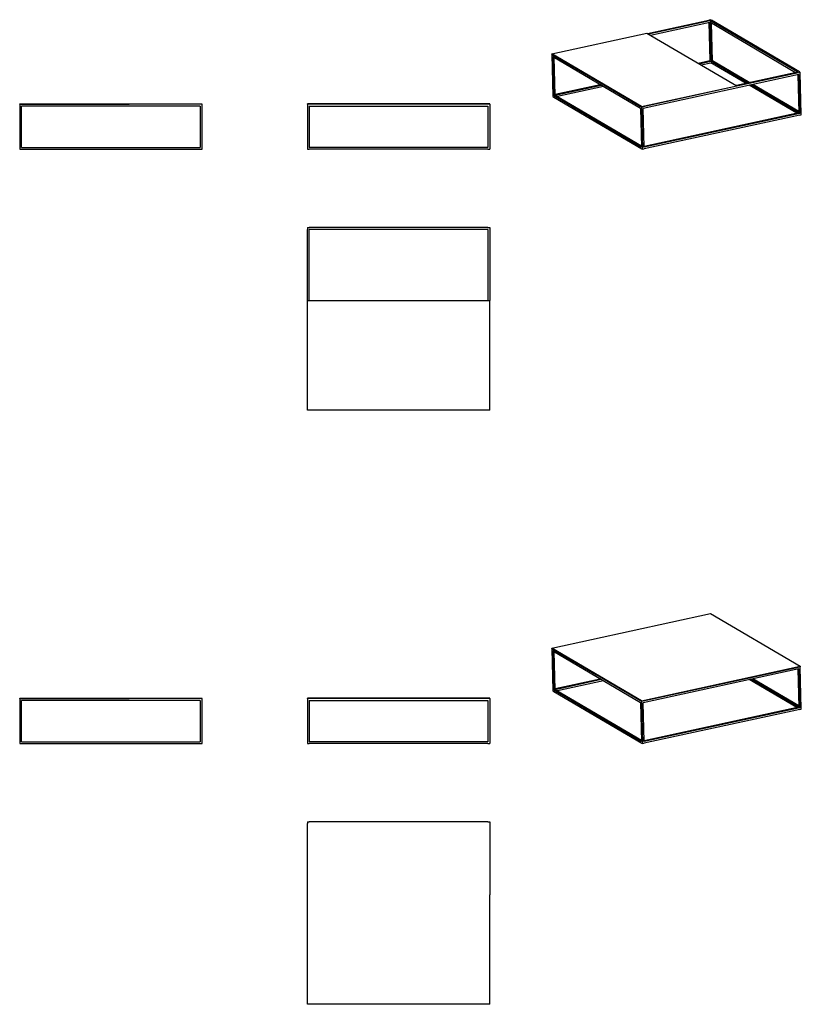
# Model space of a CAD drawing. Extents: x -538 to 3747, y -3504 to 1891.
import ezdxf

# ---------------------------------------------------------------- set-up
doc = ezdxf.new("R2010")
doc.units = 0
doc.linetypes.add('DOTTED', pattern=[1, 0, -1])
doc.layers.get('0').update_dxf_attribs({"linetype": 'CONTINUOUS'})
doc.layers.add('1', color=7, linetype='CONTINUOUS')

msp = doc.modelspace()

# ---------------------------------------------------------------- linework, layer by layer
at = {"color": 7, "linetype": 'CONTINUOUS'}
for p, q in [((2904.6, 1816.2), (3240.5, 1889.3)), ((3249.2, 1891.2), (3240.5, 1889.3)), ((3249.2, 1891.2), (3254.1, 1888.3)), ((2909.5, 1813.3), (3245.4, 1886.4)), ((2921.2, 1806.4), (3245.6, 1877.1)), ((3240.8, 1876), (3246.2, 1666.9)), ((3727.8, 1603.1), (3245.4, 1886.4)), ((3245.6, 1877.1), (3251.1, 1664.1)), ((3716.3, 1600.6), (3245.6, 1877.1)), ((3736.5, 1605), (3254.1, 1888.3)), ((3259.8, 1665.9), (3254.5, 1871.8)), ((2379, 1704.5), (2901.1, 1818.2)), ((2901.1, 1818.2), (3393.3, 1529.1)), ((2871.2, 1415.4), (2379, 1704.5)), ((2379.1, 1701.7), (2379, 1704.5)), ((2379.1, 1701.7), (2384, 1698.8)), ((2379.1, 1701.7), (2385, 1469.9)), ((2384, 1698.8), (2625.2, 1557.2)), ((2384.2, 1689.4), (2389.7, 1476.4)), ((2384.2, 1689.4), (2866.6, 1406.1)), ((2398.4, 1478.3), (2393.1, 1684.2)), ((3182.3, 1653), (3246.2, 1666.9)), ((3187.2, 1650.1), (3251.1, 1664.1)), ((3199, 1643.3), (3251.3, 1654.7)), ((3455.8, 1543.8), (3251.1, 1664.1)), ((3444.3, 1541.3), (3251.3, 1654.7)), ((3464.5, 1545.7), (3259.8, 1665.9)), ((3733, 1590.8), (2880.3, 1405.1)), ((3727.8, 1603.1), (3391.9, 1529.9)), ((3732.7, 1600.2), (3393.4, 1526.3)), ((3728.1, 1589.8), (3733.5, 1380.7)), ((3741.4, 1602.1), (3732.7, 1600.2)), ((3733, 1590.8), (3738.4, 1377.8)), ((3736.5, 1605), (3741.4, 1602.1)), ((3747.4, 1370.3), (3741.4, 1602.1)), ((2398.3, 1482.3), (2645.3, 1536.1)), ((2398.4, 1478.3), (2650.2, 1533.2)), ((2410.1, 1471.5), (2662, 1526.3)), ((2625.2, 1557.2), (2866.4, 1415.5)), ((2871.2, 1415.4), (3393.3, 1529.1)), ((3393.4, 1526.3), (2880, 1414.5)), ((3393.3, 1529.1), (3393.4, 1526.3)), ((3722, 1378.2), (3460.9, 1531.6)), ((3733.5, 1380.7), (3472.4, 1534.1)), ((3733.3, 1387.8), (3481.1, 1536)), ((2385, 1469.9), (2389.9, 1467.1)), ((2389.7, 1476.4), (2872.1, 1193.1)), ((2389.9, 1467.1), (2872.3, 1183.7)), ((2398.4, 1478.3), (2871.9, 1200.2)), ((-537.8, 1427.8), (-537.8, 1430.8)), ((-537.8, 1430.8), (62.2, 1430.8)), ((-537.8, 1427.8), (-527.8, 1427.8)), ((-537.8, 1427.8), (-537.8, 1417.8)), ((-537.8, 1417.8), (-537.8, 1190.8)), ((-527.8, 1427.8), (62.2, 1427.8)), ((452.2, 1417.8), (-527.8, 1417.8)), ((-527.8, 1190.8), (-527.8, 1417.8)), ((62.2, 1430.8), (62.2, 1427.8)), ((452.2, 1427.8), (62.2, 1427.8)), ((462.2, 1427.8), (452.2, 1427.8)), ((452.2, 1417.8), (452.2, 1190.8)), ((462.2, 1417.8), (462.2, 1427.8)), ((462.2, 1190.8), (462.2, 1417.8)), ((1039.2, 1427.8), (1039.2, 1430.8)), ((2039.2, 1430.8), (1039.2, 1430.8)), ((1039.2, 1427.8), (1039.2, 1417.8)), ((1049.2, 1427.8), (1039.2, 1427.8)), ((1039.2, 1417.8), (1039.2, 1190.8)), ((2029.2, 1427.8), (1049.2, 1427.8)), ((1049.2, 1417.8), (1049.2, 1190.8)), ((1049.2, 1417.8), (2029.2, 1417.8)), ((2039.2, 1427.8), (2029.2, 1427.8)), ((2029.2, 1417.8), (2029.2, 1190.8)), ((2039.2, 1427.8), (2039.2, 1430.8)), ((2039.2, 1427.8), (2039.2, 1417.8)), ((2039.2, 1417.8), (2039.2, 1190.8)), ((2871.3, 1412.6), (2866.4, 1415.5)), ((2866.6, 1406.1), (2872.1, 1193.1)), ((2871.3, 1412.6), (2871.2, 1415.4)), ((2871.3, 1412.6), (2880, 1414.5)), ((2871.3, 1412.6), (2877.3, 1180.8)), ((2885.7, 1192.1), (2880.3, 1405.1)), ((3733.5, 1380.7), (2885.6, 1196)), ((3738.4, 1377.8), (2885.7, 1192.1)), ((3738.7, 1368.4), (2886, 1182.7)), ((3738.4, 1377.8), (3733.5, 1380.7)), ((3738.7, 1368.4), (3747.4, 1370.3)), ((-537.8, 1190.8), (-537.8, 1180.8)), ((-527.8, 1190.8), (452.2, 1190.8)), ((462.2, 1180.8), (462.2, 1190.8)), ((1039.2, 1190.8), (1039.2, 1180.8)), ((2029.2, 1190.8), (1049.2, 1190.8)), ((2039.2, 1190.8), (2039.2, 1180.8)), ((-537.8, 1180.8), (-527.8, 1180.8)), ((-527.8, 1180.8), (452.2, 1180.8)), ((452.2, 1180.8), (462.2, 1180.8)), ((1039.2, 1180.8), (1049.2, 1180.8)), ((2029.2, 1180.8), (1049.2, 1180.8)), ((2029.2, 1180.8), (2039.2, 1180.8)), ((2872.3, 1183.7), (2877.3, 1180.8)), ((2877.3, 1180.8), (2886, 1182.7)), ((1039.2, 752.3), (1039.2, 742.3)), ((1039.2, 752.3), (1049.2, 752.3)), ((1039.2, 352.3), (1039.2, 742.3)), ((2029.2, 752.3), (1049.2, 752.3)), ((1049.2, 352.3), (1049.2, 742.3)), ((2029.2, 742.3), (1049.2, 742.3)), ((2029.2, 752.3), (2039.2, 752.3)), ((2029.2, 742.3), (2029.2, 352.3)), ((2039.2, 752.3), (2039.2, 742.3)), ((2039.2, 742.3), (2039.2, 352.3)), ((1039.2, -237.7), (1039.2, 352.3)), ((1039.2, 352.3), (2039.2, 352.3)), ((2039.2, -237.7), (2039.2, 352.3)), ((1039.2, -247.7), (1039.2, -237.7)), ((1049.2, -247.7), (1039.2, -247.7)), ((2029.2, -247.7), (1049.2, -247.7)), ((2039.2, -247.7), (2029.2, -247.7)), ((2039.2, -247.7), (2039.2, -237.7)), ((2379, -1552.3), (3249.1, -1362.7)), ((3249.1, -1362.7), (3741.4, -1651.9)), ((2871.2, -1841.4), (2379, -1552.3)), ((2379.1, -1555.1), (2379, -1552.3)), ((2384, -1558), (2379.1, -1555.1)), ((2379.1, -1555.1), (2385, -1786.8)), ((2866.4, -1841.3), (2384, -1558)), ((2384, -1558), (2625.2, -1699.6)), ((2384.2, -1567.3), (2389.7, -1780.3)), ((2384.2, -1567.3), (2866.6, -1850.7)), ((2398.4, -1778.5), (2393.1, -1572.6)), ((2871.2, -1841.4), (3741.4, -1651.9)), ((2880, -1842.3), (3732.7, -1656.6)), ((3733, -1666), (2880.3, -1851.7)), ((3728.1, -1667), (3733.5, -1876.1)), ((3741.4, -1654.7), (3732.7, -1656.6)), ((3733, -1666), (3738.4, -1879)), ((3741.4, -1651.9), (3741.4, -1654.7)), ((3747.4, -1886.5), (3741.4, -1654.7)), ((2398.3, -1774.5), (2645.3, -1720.7)), ((2398.4, -1778.5), (2650.2, -1723.6)), ((3722, -1878.6), (3460.9, -1725.2)), ((3733.5, -1876.1), (3472.4, -1722.7)), ((3733.3, -1869), (3481.1, -1720.8)), ((2389.7, -1780.3), (2872.1, -2063.7)), ((2398.4, -1778.5), (2871.9, -2056.6)), ((2410.1, -1785.3), (2662, -1730.5)), ((3409.7, -1726.9), (2880, -1842.3)), ((-537.8, -1829), (-537.8, -1826)), ((-537.8, -1826), (62.2, -1826)), ((-537.8, -1829), (-527.8, -1829)), ((-537.8, -1829), (-537.8, -1839)), ((-527.8, -1829), (62.2, -1829)), ((62.2, -1826), (62.2, -1829)), ((452.2, -1829), (62.2, -1829)), ((462.2, -1829), (452.2, -1829)), ((462.2, -1839), (462.2, -1829)), ((1039.2, -1829), (1039.2, -1826)), ((2039.2, -1826), (1039.2, -1826)), ((1039.2, -1829), (1039.2, -1839)), ((1049.2, -1829), (1039.2, -1829)), ((2029.2, -1829), (1049.2, -1829)), ((2039.2, -1829), (2029.2, -1829)), ((2039.2, -1829), (2039.2, -1826)), ((2039.2, -1829), (2039.2, -1839)), ((2385, -1786.8), (2389.9, -1789.7)), ((2389.9, -1789.7), (2872.3, -2073.1)), ((-537.8, -1839), (-537.8, -2066)), ((452.2, -1839), (-527.8, -1839)), ((-527.8, -2066), (-527.8, -1839)), ((452.2, -1839), (452.2, -2066)), ((462.2, -2066), (462.2, -1839)), ((1039.2, -1839), (1039.2, -2066)), ((1049.2, -1839), (1049.2, -2066)), ((1049.2, -1839), (2029.2, -1839)), ((2029.2, -1839), (2029.2, -2066)), ((2039.2, -1839), (2039.2, -2066)), ((2871.3, -1844.2), (2866.4, -1841.3)), ((2866.6, -1850.7), (2872.1, -2063.7)), ((2871.3, -1844.2), (2871.2, -1841.4)), ((2880, -1842.3), (2871.3, -1844.2)), ((2871.3, -1844.2), (2877.3, -2076)), ((2885.7, -2064.7), (2880.3, -1851.7)), ((3733.5, -1876.1), (2885.6, -2060.7)), ((3738.4, -1879), (2885.7, -2064.7)), ((3738.7, -1888.4), (2886, -2074.1)), ((3738.7, -1888.4), (3747.4, -1886.5)), ((-537.8, -2066), (-537.8, -2076)), ((-537.8, -2076), (-527.8, -2076)), ((-527.8, -2066), (452.2, -2066)), ((-527.8, -2076), (452.2, -2076)), ((452.2, -2076), (462.2, -2076)), ((462.2, -2076), (462.2, -2066)), ((1039.2, -2066), (1039.2, -2076)), ((1039.2, -2076), (1049.2, -2076)), ((2029.2, -2066), (1049.2, -2066)), ((2029.2, -2076), (1049.2, -2076)), ((2029.2, -2076), (2039.2, -2076)), ((2039.2, -2066), (2039.2, -2076)), ((2872.3, -2073.1), (2877.3, -2076)), ((2877.3, -2076), (2886, -2074.1)), ((1039.2, -2504.5), (1039.2, -2514.5)), ((1039.2, -2504.5), (1049.2, -2504.5)), ((1039.2, -2904.5), (1039.2, -2514.5)), ((2029.2, -2504.5), (1049.2, -2504.5)), ((2029.2, -2504.5), (2039.2, -2504.5)), ((2039.2, -2504.5), (2039.2, -2514.5)), ((2039.2, -2514.5), (2039.2, -2904.5)), ((1039.2, -3494.5), (1039.2, -2904.5)), ((2039.2, -3494.5), (2039.2, -2904.5)), ((1039.2, -3504.5), (1039.2, -3494.5)), ((1049.2, -3504.5), (1039.2, -3504.5)), ((2029.2, -3504.5), (1049.2, -3504.5)), ((2039.2, -3504.5), (2029.2, -3504.5)), ((2039.2, -3504.5), (2039.2, -3494.5))]:
    msp.add_line(p, q, dxfattribs=at)
at = {"layer": '1', "color": 1, "linetype": 'DOTTED'}
for p, q in [((-537.8, 1371.5), (-537.8, 1371.5)), ((1039.2, 1380.3), (1039.2, 1380.3)), ((52.7, 1180.8), (52.7, 1180.8)), ((2877.3, 1180.8), (2877.3, 1180.8)), ((-181.9, -2076), (-181.9, -2076))]:
    msp.add_line(p, q, dxfattribs=at)

doc.saveas('drawing.dxf')
